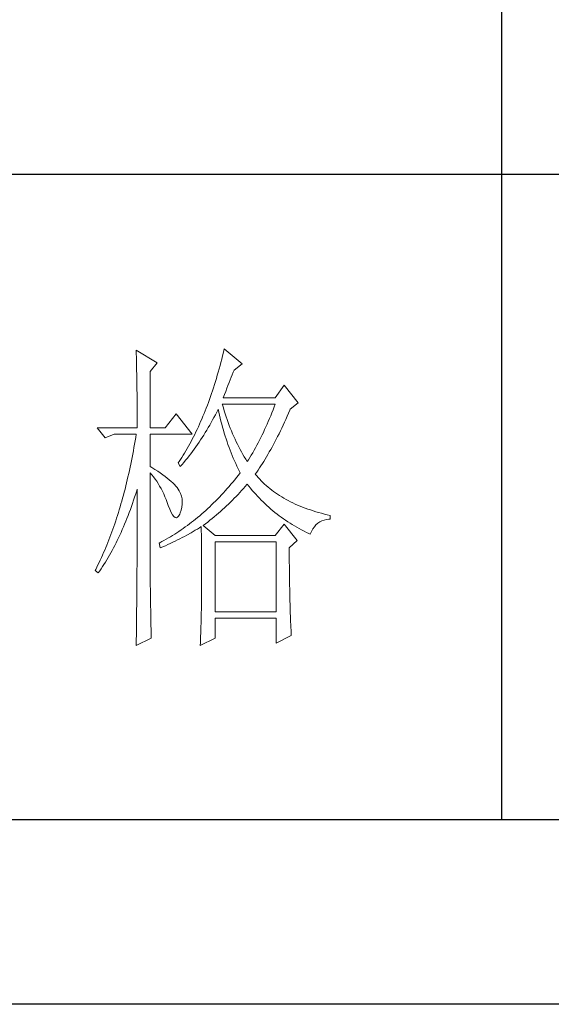
# Model space of a CAD drawing. Units: millimetres. Extents: x 14509 to 75479, y -92927 to -6862.
# Drawn here: x 56715 to 56786, y -90111 to -89979 of the extents above; entities that cross this region are included whole.
import ezdxf

# ---------------------------------------------------------------- set-up
doc = ezdxf.new("R2010")
doc.units = ezdxf.units.MM
doc.layers.add('轮廓线', color=7, linetype='Continuous', lineweight=25)

# ---------------------------------------------------------------- blocks, each defined once
blk = doc.blocks.new('文字')
blk.add_line((3870.01, 1474.62), (3870.01, 1173.87))
at = {"layer": '轮廓线', "color": 7, "lineweight": 0}
for p, q in [((3813.23, 1246.84), (3813.24, 1246.3)), ((3816.49, 1244.9), (3813.23, 1246.84)), ((3826.91, 1247.04), (3826.78, 1246.51)), ((3829.71, 1244.7), (3826.91, 1247.04)), ((3813.24, 1246.3), (3813.25, 1245.76)), ((3813.25, 1245.76), (3813.26, 1245.23)), ((3813.26, 1245.23), (3813.28, 1244.7)), ((3826.52, 1245.46), (3826.39, 1244.95)), ((3826.65, 1245.98), (3826.52, 1245.46)), ((3826.78, 1246.51), (3826.65, 1245.98)), ((3813.28, 1244.7), (3813.29, 1244.18)), ((3813.29, 1244.18), (3813.29, 1243.66)), ((3813.29, 1243.66), (3813.3, 1243.15)), ((3815.41, 1243.54), (3816.49, 1244.9)), ((3826.11, 1243.94), (3825.97, 1243.44)), ((3826.25, 1244.44), (3826.11, 1243.94)), ((3826.39, 1244.95), (3826.25, 1244.44)), ((3828.32, 1243.41), (3828.47, 1243.73)), ((3828.47, 1243.73), (3829.71, 1244.7)), ((3813.3, 1243.15), (3813.31, 1242.64)), ((3813.31, 1242.64), (3813.32, 1242.14)), ((3813.32, 1242.14), (3813.33, 1241.64)), ((3815.41, 1234.79), (3815.41, 1243.54)), ((3825.68, 1242.45), (3825.53, 1241.97)), ((3825.82, 1242.94), (3825.68, 1242.45)), ((3825.97, 1243.44), (3825.82, 1242.94)), ((3827.66, 1241.81), (3827.83, 1242.23)), ((3827.83, 1242.23), (3828, 1242.64)), ((3828, 1242.64), (3828.16, 1243.03)), ((3828.16, 1243.03), (3828.32, 1243.41)), ((3813.33, 1241.64), (3813.34, 1241.14)), ((3813.34, 1241.14), (3813.34, 1240.65)), ((3813.34, 1240.65), (3813.35, 1240.17)), ((3825.23, 1241.02), (3825.08, 1240.55)), ((3825.38, 1241.49), (3825.23, 1241.02)), ((3825.53, 1241.97), (3825.38, 1241.49)), ((3827.13, 1240.44), (3827.31, 1240.92)), ((3827.31, 1240.92), (3827.48, 1241.37)), ((3827.48, 1241.37), (3827.66, 1241.81)), ((3836.24, 1241.4), (3834.84, 1239.45)), ((3838.41, 1238.68), (3836.24, 1241.4)), ((3813.35, 1240.17), (3813.35, 1239.7)), ((3813.35, 1239.7), (3813.36, 1239.22)), ((3813.36, 1239.22), (3813.36, 1238.75)), ((3824.6, 1239.17), (3824.44, 1238.73)), ((3824.76, 1239.63), (3824.6, 1239.17)), ((3824.92, 1240.09), (3824.76, 1239.63)), ((3825.08, 1240.55), (3824.92, 1240.09)), ((3826.76, 1239.45), (3826.94, 1239.96)), ((3834.84, 1239.45), (3826.76, 1239.45)), ((3826.94, 1239.96), (3827.13, 1240.44)), ((3813.36, 1238.75), (3813.37, 1238.29)), ((3813.37, 1238.29), (3813.37, 1237.83)), ((3813.37, 1237.83), (3813.38, 1237.38)), ((3824.11, 1237.85), (3823.94, 1237.42)), ((3824.28, 1238.29), (3824.11, 1237.85)), ((3824.44, 1238.73), (3824.28, 1238.29)), ((3825.74, 1237.22), (3825.94, 1237.64)), ((3825.94, 1237.64), (3825.98, 1237.7)), ((3825.98, 1237.7), (3826.08, 1237.22)), ((3826.63, 1238.36), (3826.6, 1238.48)), ((3826.6, 1238.48), (3834.84, 1238.48)), ((3826.77, 1237.88), (3826.63, 1238.36)), ((3826.91, 1237.42), (3826.77, 1237.88)), ((3834.49, 1237.56), (3834.31, 1237.11)), ((3834.67, 1238.02), (3834.49, 1237.56)), ((3834.84, 1238.48), (3834.67, 1238.02)), ((3836.89, 1237.05), (3837.1, 1237.54)), ((3837.1, 1237.54), (3837.17, 1237.7)), ((3837.17, 1237.7), (3838.41, 1238.68)), ((3813.38, 1237.38), (3813.38, 1236.93)), ((3813.38, 1236.93), (3813.38, 1236.49)), ((3813.38, 1236.49), (3813.38, 1236.05)), ((3813.38, 1236.05), (3813.38, 1235.62)), ((3819.45, 1236.93), (3817.74, 1234.79)), ((3821.94, 1233.82), (3819.45, 1236.93)), ((3823.42, 1236.15), (3823.24, 1235.74)), ((3823.59, 1236.57), (3823.42, 1236.15)), ((3823.77, 1236.99), (3823.59, 1236.57)), ((3823.94, 1237.42), (3823.77, 1236.99)), ((3824.65, 1235.2), (3825.09, 1236)), ((3825.09, 1236), (3825.31, 1236.4)), ((3825.31, 1236.4), (3825.53, 1236.81)), ((3825.53, 1236.81), (3825.74, 1237.22)), ((3826.08, 1237.22), (3826.18, 1236.75)), ((3826.18, 1236.75), (3826.29, 1236.27)), ((3826.29, 1236.27), (3826.4, 1235.8)), ((3827.05, 1236.96), (3826.91, 1237.42)), ((3827.2, 1236.5), (3827.05, 1236.96)), ((3827.36, 1236.05), (3827.2, 1236.5)), ((3827.52, 1235.61), (3827.36, 1236.05)), ((3833.95, 1236.22), (3833.76, 1235.78)), ((3834.13, 1236.67), (3833.95, 1236.22)), ((3834.31, 1237.11), (3834.13, 1236.67)), ((3836.26, 1235.64), (3836.47, 1236.1)), ((3836.47, 1236.1), (3836.68, 1236.57)), ((3836.68, 1236.57), (3836.89, 1237.05)), ((3807.17, 1234.79), (3808.41, 1233.23)), ((3807.17, 1234.79), (3813.39, 1234.79)), ((3813.38, 1235.62), (3813.39, 1235.19)), ((3813.39, 1235.19), (3813.39, 1234.79)), ((3815.41, 1234.79), (3817.74, 1234.79)), ((3822.69, 1234.54), (3822.51, 1234.15)), ((3822.88, 1234.93), (3822.69, 1234.54)), ((3823.06, 1235.34), (3822.88, 1234.93)), ((3823.24, 1235.74), (3823.06, 1235.34)), ((3824.19, 1234.42), (3824.42, 1234.81)), ((3824.42, 1234.81), (3824.65, 1235.2)), ((3826.4, 1235.8), (3826.52, 1235.34)), ((3826.52, 1235.34), (3826.65, 1234.88)), ((3826.65, 1234.88), (3826.77, 1234.42)), ((3827.68, 1235.16), (3827.52, 1235.61)), ((3827.85, 1234.73), (3827.68, 1235.16)), ((3828.03, 1234.3), (3827.85, 1234.73)), ((3833.19, 1234.5), (3832.99, 1234.08)), ((3833.38, 1234.92), (3833.19, 1234.5)), ((3833.57, 1235.35), (3833.38, 1234.92)), ((3833.76, 1235.78), (3833.57, 1235.35)), ((3835.63, 1234.3), (3835.84, 1234.74)), ((3835.84, 1234.74), (3836.05, 1235.18)), ((3836.05, 1235.18), (3836.26, 1235.64)), ((3808.41, 1233.23), (3809.81, 1233.82)), ((3809.81, 1233.82), (3813.23, 1233.82)), ((3813.14, 1233.28), (3813.05, 1232.76)), ((3813.23, 1233.82), (3813.14, 1233.28)), ((3815.41, 1228.76), (3815.41, 1233.82)), ((3815.41, 1233.82), (3821.94, 1233.82)), ((3821.94, 1233.01), (3821.74, 1232.64)), ((3822.13, 1233.38), (3821.94, 1233.01)), ((3822.32, 1233.76), (3822.13, 1233.38)), ((3822.51, 1234.15), (3822.32, 1233.76)), ((3822.99, 1232.54), (3823.24, 1232.91)), ((3823.24, 1232.91), (3823.48, 1233.28)), ((3823.48, 1233.28), (3823.72, 1233.66)), ((3823.72, 1233.66), (3823.96, 1234.04)), ((3823.96, 1234.04), (3824.19, 1234.42)), ((3826.77, 1234.42), (3826.91, 1233.96)), ((3826.91, 1233.96), (3827.04, 1233.51)), ((3827.04, 1233.51), (3827.19, 1233.07)), ((3827.19, 1233.07), (3827.34, 1232.63)), ((3828.21, 1233.87), (3828.03, 1234.3)), ((3828.39, 1233.45), (3828.21, 1233.87)), ((3828.58, 1233.04), (3828.39, 1233.45)), ((3828.77, 1232.63), (3828.58, 1233.04)), ((3832.59, 1233.27), (3832.39, 1232.86)), ((3832.8, 1233.67), (3832.59, 1233.27)), ((3832.99, 1234.08), (3832.8, 1233.67)), ((3834.78, 1232.6), (3834.99, 1233.01)), ((3834.99, 1233.01), (3835.2, 1233.43)), ((3835.2, 1233.43), (3835.42, 1233.86)), ((3835.42, 1233.86), (3835.63, 1234.3)), ((3812.87, 1231.71), (3812.78, 1231.2)), ((3812.96, 1232.23), (3812.87, 1231.71)), ((3813.05, 1232.76), (3812.96, 1232.23)), ((3821.15, 1231.56), (3820.94, 1231.21)), ((3821.35, 1231.91), (3821.15, 1231.56)), ((3821.54, 1232.27), (3821.35, 1231.91)), ((3821.74, 1232.64), (3821.54, 1232.27)), ((3821.97, 1231.11), (3822.23, 1231.47)), ((3822.23, 1231.47), (3822.49, 1231.82)), ((3822.49, 1231.82), (3822.74, 1232.18)), ((3822.74, 1232.18), (3822.99, 1232.54)), ((3827.34, 1232.63), (3827.49, 1232.19)), ((3827.49, 1232.19), (3827.65, 1231.75)), ((3827.65, 1231.75), (3827.81, 1231.32)), ((3828.97, 1232.22), (3828.77, 1232.63)), ((3829.17, 1231.83), (3828.97, 1232.22)), ((3829.38, 1231.43), (3829.17, 1231.83)), ((3829.59, 1231.04), (3829.38, 1231.43)), ((3831.76, 1231.68), (3831.55, 1231.3)), ((3831.98, 1232.07), (3831.76, 1231.68)), ((3832.18, 1232.46), (3831.98, 1232.07)), ((3832.39, 1232.86), (3832.18, 1232.46)), ((3833.91, 1231.03), (3834.13, 1231.41)), ((3834.13, 1231.41), (3834.35, 1231.8)), ((3834.35, 1231.8), (3834.56, 1232.2)), ((3834.56, 1232.2), (3834.78, 1232.6)), ((3812.58, 1230.17), (3812.48, 1229.66)), ((3812.68, 1230.68), (3812.58, 1230.17)), ((3812.78, 1231.2), (3812.68, 1230.68)), ((3820.1, 1229.86), (3819.89, 1229.54)), ((3820.32, 1230.19), (3820.1, 1229.86)), ((3820.53, 1230.52), (3820.32, 1230.19)), ((3820.73, 1230.86), (3820.53, 1230.52)), ((3820.94, 1231.21), (3820.73, 1230.86)), ((3820.9, 1229.74), (3821.18, 1230.08)), ((3821.18, 1230.08), (3821.45, 1230.42)), ((3821.45, 1230.42), (3821.71, 1230.76)), ((3821.71, 1230.76), (3821.97, 1231.11)), ((3827.81, 1231.32), (3827.98, 1230.89)), ((3827.98, 1230.89), (3828.15, 1230.47)), ((3828.15, 1230.47), (3828.32, 1230.05)), ((3828.32, 1230.05), (3828.51, 1229.63)), ((3829.81, 1230.66), (3829.59, 1231.04)), ((3830.03, 1230.28), (3829.81, 1230.66)), ((3830.26, 1229.91), (3830.03, 1230.28)), ((3830.49, 1229.54), (3830.26, 1229.91)), ((3830.89, 1230.18), (3830.66, 1229.82)), ((3831.11, 1230.55), (3830.89, 1230.18)), ((3831.33, 1230.92), (3831.11, 1230.55)), ((3831.55, 1231.3), (3831.33, 1230.92)), ((3833.05, 1229.57), (3833.26, 1229.92)), ((3833.26, 1229.92), (3833.48, 1230.28)), ((3833.48, 1230.28), (3833.7, 1230.65)), ((3833.7, 1230.65), (3833.91, 1231.03)), ((3812.27, 1228.66), (3812.17, 1228.17)), ((3812.38, 1229.16), (3812.27, 1228.66)), ((3812.48, 1229.66), (3812.38, 1229.16)), ((3815.67, 1228.6), (3815.41, 1228.76)), ((3816.12, 1228.32), (3815.67, 1228.6)), ((3816.56, 1228.04), (3816.12, 1228.32)), ((3819.89, 1229.54), (3819.76, 1229.34)), ((3819.76, 1229.34), (3820.07, 1228.76)), ((3820.07, 1228.76), (3820.35, 1229.08)), ((3820.35, 1229.08), (3820.63, 1229.41)), ((3820.63, 1229.41), (3820.9, 1229.74)), ((3828.51, 1229.63), (3828.69, 1229.22)), ((3828.69, 1229.22), (3828.89, 1228.81)), ((3828.89, 1228.81), (3829.08, 1228.41)), ((3829.08, 1228.41), (3829.28, 1228.01)), ((3830.66, 1229.82), (3830.49, 1229.54)), ((3832.17, 1228.22), (3832.39, 1228.55)), ((3832.39, 1228.55), (3832.61, 1228.88)), ((3832.61, 1228.88), (3832.83, 1229.22)), ((3832.83, 1229.22), (3833.05, 1229.57)), ((3811.94, 1227.19), (3811.83, 1226.7)), ((3812.06, 1227.68), (3811.94, 1227.19)), ((3812.17, 1228.17), (3812.06, 1227.68)), ((3815.41, 1227.79), (3815.67, 1227.48)), ((3815.41, 1211.53), (3815.41, 1227.79)), ((3815.67, 1227.48), (3815.92, 1227.16)), ((3815.92, 1227.16), (3816.17, 1226.82)), ((3816.17, 1226.82), (3816.41, 1226.47)), ((3816.97, 1227.77), (3816.56, 1228.04)), ((3817.35, 1227.5), (3816.97, 1227.77)), ((3817.72, 1227.23), (3817.35, 1227.5)), ((3818.05, 1226.97), (3817.72, 1227.23)), ((3818.37, 1226.71), (3818.05, 1226.97)), ((3828.82, 1227.06), (3828.53, 1226.71)), ((3829.11, 1227.42), (3828.82, 1227.06)), ((3829.4, 1227.79), (3829.11, 1227.42)), ((3829.28, 1228.01), (3829.4, 1227.79)), ((3831.73, 1227.59), (3831.95, 1227.91)), ((3831.95, 1227.33), (3831.73, 1227.59)), ((3831.95, 1227.91), (3832.17, 1228.22)), ((3832.18, 1227.06), (3831.95, 1227.33)), ((3832.42, 1226.8), (3832.18, 1227.06)), ((3832.66, 1226.54), (3832.42, 1226.8)), ((3811.48, 1225.27), (3811.36, 1224.8)), ((3811.6, 1225.75), (3811.48, 1225.27)), ((3811.72, 1226.22), (3811.6, 1225.75)), ((3811.83, 1226.7), (3811.72, 1226.22)), ((3813.3, 1225), (3813.39, 1225.26)), ((3813.39, 1225.26), (3813.39, 1224.24)), ((3816.41, 1226.47), (3816.64, 1226.11)), ((3816.64, 1226.11), (3816.86, 1225.73)), ((3816.86, 1225.73), (3817.08, 1225.34)), ((3817.08, 1225.34), (3817.29, 1224.93)), ((3818.66, 1226.46), (3818.37, 1226.71)), ((3818.93, 1226.21), (3818.66, 1226.46)), ((3819.17, 1225.97), (3818.93, 1226.21)), ((3819.39, 1225.73), (3819.17, 1225.97)), ((3819.59, 1225.49), (3819.39, 1225.73)), ((3819.76, 1225.26), (3819.59, 1225.49)), ((3819.91, 1225.01), (3819.76, 1225.26)), ((3827.36, 1225.33), (3827.06, 1225)), ((3827.66, 1225.67), (3827.36, 1225.33)), ((3827.95, 1226.01), (3827.66, 1225.67)), ((3828.24, 1226.36), (3827.95, 1226.01)), ((3828.53, 1226.71), (3828.24, 1226.36)), ((3829.61, 1225.04), (3829.89, 1225.35)), ((3829.89, 1225.35), (3830.16, 1225.66)), ((3830.16, 1225.66), (3830.43, 1225.97)), ((3830.43, 1225.97), (3830.49, 1226.04)), ((3830.49, 1226.04), (3830.74, 1225.71)), ((3830.74, 1225.71), (3831, 1225.39)), ((3831, 1225.39), (3831.27, 1225.07)), ((3832.91, 1226.29), (3832.66, 1226.54)), ((3833.17, 1226.04), (3832.91, 1226.29)), ((3833.44, 1225.8), (3833.17, 1226.04)), ((3833.72, 1225.56), (3833.44, 1225.8)), ((3834, 1225.33), (3833.72, 1225.56)), ((3834.28, 1225.1), (3834, 1225.33)), ((3811.11, 1223.87), (3810.98, 1223.41)), ((3811.23, 1224.34), (3811.11, 1223.87)), ((3811.36, 1224.8), (3811.23, 1224.34)), ((3812.82, 1223.52), (3812.98, 1224.01)), ((3812.98, 1224.01), (3813.14, 1224.51)), ((3813.14, 1224.51), (3813.3, 1225)), ((3813.39, 1224.24), (3813.38, 1223.73)), ((3813.38, 1223.73), (3813.38, 1221.71)), ((3817.29, 1224.93), (3817.49, 1224.51)), ((3817.49, 1224.51), (3817.68, 1224.08)), ((3817.68, 1224.08), (3817.87, 1223.63)), ((3820.1, 1224.6), (3819.91, 1225.01)), ((3820.25, 1224.18), (3820.1, 1224.6)), ((3820.35, 1223.76), (3820.25, 1224.18)), ((3820.39, 1223.33), (3820.35, 1223.76)), ((3826.17, 1224.03), (3825.87, 1223.72)), ((3826.47, 1224.35), (3826.17, 1224.03)), ((3826.77, 1224.67), (3826.47, 1224.35)), ((3827.06, 1225), (3826.77, 1224.67)), ((3828.17, 1223.53), (3828.47, 1223.83)), ((3828.47, 1223.83), (3828.76, 1224.13)), ((3828.76, 1224.13), (3829.05, 1224.43)), ((3829.05, 1224.43), (3829.33, 1224.73)), ((3829.33, 1224.73), (3829.61, 1225.04)), ((3831.27, 1225.07), (3831.54, 1224.75)), ((3831.54, 1224.75), (3831.81, 1224.45)), ((3831.81, 1224.45), (3832.09, 1224.14)), ((3832.09, 1224.14), (3832.37, 1223.84)), ((3832.37, 1223.84), (3832.66, 1223.55)), ((3834.58, 1224.88), (3834.28, 1225.1)), ((3834.88, 1224.67), (3834.58, 1224.88)), ((3835.19, 1224.46), (3834.88, 1224.67)), ((3835.51, 1224.25), (3835.19, 1224.46)), ((3835.84, 1224.05), (3835.51, 1224.25)), ((3836.17, 1223.85), (3835.84, 1224.05)), ((3836.51, 1223.66), (3836.17, 1223.85)), ((3810.72, 1222.51), (3810.58, 1222.06)), ((3810.85, 1222.96), (3810.72, 1222.51)), ((3810.98, 1223.41), (3810.85, 1222.96)), ((3812.31, 1222.09), (3812.48, 1222.56)), ((3812.48, 1222.56), (3812.65, 1223.04)), ((3812.65, 1223.04), (3812.82, 1223.52)), ((3817.87, 1223.63), (3818.05, 1223.17)), ((3818.05, 1223.17), (3818.2, 1222.73)), ((3818.2, 1222.73), (3818.43, 1222.13)), ((3820.23, 1222.01), (3820.33, 1222.46)), ((3820.33, 1222.46), (3820.39, 1222.9)), ((3820.39, 1222.9), (3820.39, 1223.33)), ((3824.33, 1222.23), (3824.02, 1221.95)), ((3824.65, 1222.52), (3824.33, 1222.23)), ((3824.95, 1222.81), (3824.65, 1222.52)), ((3825.26, 1223.11), (3824.95, 1222.81)), ((3825.56, 1223.41), (3825.26, 1223.11)), ((3825.87, 1223.72), (3825.56, 1223.41)), ((3826.64, 1222.08), (3826.96, 1222.37)), ((3826.96, 1222.37), (3827.27, 1222.65)), ((3827.27, 1222.65), (3827.57, 1222.94)), ((3827.57, 1222.94), (3827.88, 1223.24)), ((3827.88, 1223.24), (3828.17, 1223.53)), ((3832.66, 1223.55), (3832.95, 1223.26)), ((3832.95, 1223.26), (3833.25, 1222.98)), ((3833.25, 1222.98), (3833.55, 1222.7)), ((3833.55, 1222.7), (3833.85, 1222.43)), ((3833.85, 1222.43), (3834.16, 1222.16)), ((3836.86, 1223.47), (3836.51, 1223.66)), ((3837.21, 1223.29), (3836.86, 1223.47)), ((3837.57, 1223.12), (3837.21, 1223.29)), ((3837.94, 1222.94), (3837.57, 1223.12)), ((3838.31, 1222.78), (3837.94, 1222.94)), ((3838.7, 1222.62), (3838.31, 1222.78)), ((3839.09, 1222.46), (3838.7, 1222.62)), ((3839.48, 1222.31), (3839.09, 1222.46)), ((3839.89, 1222.16), (3839.48, 1222.31)), ((3810.17, 1220.74), (3810.03, 1220.31)), ((3810.31, 1221.17), (3810.17, 1220.74)), ((3810.45, 1221.62), (3810.31, 1221.17)), ((3810.58, 1222.06), (3810.45, 1221.62)), ((3811.6, 1220.27), (3811.78, 1220.72)), ((3811.78, 1220.72), (3811.96, 1221.17)), ((3811.96, 1221.17), (3812.14, 1221.63)), ((3812.14, 1221.63), (3812.31, 1222.09)), ((3813.38, 1221.71), (3813.38, 1221.21)), ((3813.38, 1221.21), (3813.38, 1220.21)), ((3818.43, 1222.13), (3818.65, 1221.64)), ((3818.65, 1221.64), (3818.86, 1221.27)), ((3818.86, 1221.27), (3819.07, 1221.01)), ((3819.07, 1221.01), (3819.27, 1220.86)), ((3819.27, 1220.86), (3819.46, 1220.82)), ((3819.46, 1220.82), (3819.64, 1220.9)), ((3819.64, 1220.9), (3819.82, 1221.08)), ((3819.82, 1221.08), (3819.99, 1221.38)), ((3819.99, 1221.38), (3820.07, 1221.57)), ((3820.07, 1221.57), (3820.23, 1222.01)), ((3822.77, 1220.86), (3822.46, 1220.6)), ((3823.09, 1221.13), (3822.77, 1220.86)), ((3823.4, 1221.4), (3823.09, 1221.13)), ((3823.71, 1221.67), (3823.4, 1221.4)), ((3824.02, 1221.95), (3823.71, 1221.67)), ((3824.68, 1220.42), (3825.02, 1220.69)), ((3825.02, 1220.69), (3825.35, 1220.96)), ((3825.35, 1220.96), (3825.68, 1221.24)), ((3825.68, 1221.24), (3826, 1221.52)), ((3826, 1221.52), (3826.32, 1221.8)), ((3826.32, 1221.8), (3826.64, 1222.08)), ((3834.16, 1222.16), (3834.47, 1221.9)), ((3834.47, 1221.9), (3834.79, 1221.64)), ((3834.79, 1221.64), (3835.11, 1221.38)), ((3835.11, 1221.38), (3835.44, 1221.13)), ((3835.44, 1221.13), (3835.77, 1220.89)), ((3835.77, 1220.89), (3836.11, 1220.65)), ((3840.3, 1222.02), (3839.89, 1222.16)), ((3840.72, 1221.89), (3840.3, 1222.02)), ((3841.15, 1221.75), (3840.72, 1221.89)), ((3841.58, 1221.63), (3841.15, 1221.75)), ((3842.02, 1221.51), (3841.58, 1221.63)), ((3842.47, 1221.39), (3842.02, 1221.51)), ((3842.93, 1221.28), (3842.47, 1221.39)), ((3843.39, 1221.18), (3842.93, 1221.28)), ((3843.39, 1220.59), (3843.39, 1221.18)), ((3809.73, 1219.45), (3809.59, 1219.03)), ((3809.88, 1219.88), (3809.73, 1219.45)), ((3810.03, 1220.31), (3809.88, 1219.88)), ((3811.05, 1218.96), (3811.24, 1219.39)), ((3811.24, 1219.39), (3811.42, 1219.83)), ((3811.42, 1219.83), (3811.6, 1220.27)), ((3813.38, 1219.21), (3813.37, 1218.72)), ((3813.38, 1220.21), (3813.38, 1219.71)), ((3813.38, 1219.71), (3813.38, 1219.21)), ((3820.53, 1219.15), (3820.2, 1218.92)), ((3820.85, 1219.38), (3820.53, 1219.15)), ((3821.18, 1219.62), (3820.85, 1219.38)), ((3821.5, 1219.85), (3821.18, 1219.62)), ((3821.82, 1220.1), (3821.5, 1219.85)), ((3822.14, 1220.35), (3821.82, 1220.1)), ((3822.46, 1220.6), (3822.14, 1220.35)), ((3822.74, 1219.06), (3823.06, 1219.25)), ((3823.06, 1219.25), (3823.33, 1219.43)), ((3823.33, 1219.43), (3823.34, 1218.8)), ((3823.64, 1219.62), (3823.99, 1219.89)), ((3825.51, 1218.07), (3823.64, 1219.62)), ((3823.99, 1219.89), (3824.34, 1220.15)), ((3824.34, 1220.15), (3824.68, 1220.42)), ((3836.24, 1219.82), (3834.84, 1218.07)), ((3836.11, 1220.65), (3836.44, 1220.42)), ((3838.26, 1217.29), (3836.24, 1219.82)), ((3836.44, 1220.42), (3836.79, 1220.19)), ((3836.79, 1220.19), (3837.13, 1219.97)), ((3837.13, 1219.97), (3837.49, 1219.75)), ((3837.49, 1219.75), (3837.84, 1219.53)), ((3837.84, 1219.53), (3838.2, 1219.33)), ((3838.2, 1219.33), (3838.57, 1219.12)), ((3840.68, 1219.07), (3840.92, 1219.41)), ((3840.92, 1219.41), (3841.17, 1219.7)), ((3841.17, 1219.7), (3841.45, 1219.96)), ((3841.45, 1219.96), (3841.76, 1220.17)), ((3841.76, 1220.17), (3842.08, 1220.34)), ((3842.08, 1220.34), (3842.43, 1220.46)), ((3842.43, 1220.46), (3842.8, 1220.55)), ((3842.8, 1220.55), (3843.19, 1220.59)), ((3843.19, 1220.59), (3843.39, 1220.59)), ((3809.13, 1217.78), (3808.97, 1217.37)), ((3809.28, 1218.19), (3809.13, 1217.78)), ((3809.43, 1218.61), (3809.28, 1218.19)), ((3809.59, 1219.03), (3809.43, 1218.61)), ((3810.28, 1217.3), (3810.48, 1217.71)), ((3810.48, 1217.71), (3810.67, 1218.12)), ((3810.67, 1218.12), (3810.86, 1218.54)), ((3810.86, 1218.54), (3811.05, 1218.96)), ((3813.37, 1218.72), (3813.37, 1218.22)), ((3813.37, 1218.22), (3813.37, 1217.73)), ((3813.37, 1217.73), (3813.37, 1217.23)), ((3818.22, 1217.67), (3817.88, 1217.48)), ((3818.55, 1217.87), (3818.22, 1217.67)), ((3818.88, 1218.07), (3818.55, 1217.87)), ((3819.22, 1218.28), (3818.88, 1218.07)), ((3819.55, 1218.49), (3819.22, 1218.28)), ((3819.87, 1218.7), (3819.55, 1218.49)), ((3820.2, 1218.92), (3819.87, 1218.7)), ((3820, 1217.55), (3820.36, 1217.74)), ((3820.36, 1217.74), (3820.72, 1217.92)), ((3820.72, 1217.92), (3821.07, 1218.11)), ((3821.07, 1218.11), (3821.75, 1218.49)), ((3821.75, 1218.49), (3822.08, 1218.68)), ((3822.08, 1218.68), (3822.41, 1218.87)), ((3822.41, 1218.87), (3822.74, 1219.06)), ((3823.34, 1218.8), (3823.35, 1218.18)), ((3823.35, 1218.18), (3823.36, 1217.57)), ((3834.84, 1218.07), (3825.51, 1218.07)), ((3838.57, 1219.12), (3838.94, 1218.93)), ((3838.94, 1218.93), (3839.31, 1218.73)), ((3839.31, 1218.73), (3839.69, 1218.54)), ((3839.69, 1218.54), (3840.07, 1218.36)), ((3840.07, 1218.36), (3840.28, 1218.26)), ((3840.28, 1218.26), (3840.47, 1218.68)), ((3840.47, 1218.68), (3840.68, 1219.07)), ((3808.49, 1216.17), (3808.32, 1215.78)), ((3808.65, 1216.57), (3808.49, 1216.17)), ((3808.81, 1216.97), (3808.65, 1216.57)), ((3808.97, 1217.37), (3808.81, 1216.97)), ((3809.48, 1215.74), (3809.68, 1216.12)), ((3809.68, 1216.12), (3809.89, 1216.51)), ((3809.89, 1216.51), (3810.09, 1216.9)), ((3810.09, 1216.9), (3810.28, 1217.3)), ((3813.37, 1216.74), (3813.36, 1216.25)), ((3813.36, 1216.25), (3813.36, 1215.76)), ((3813.37, 1217.23), (3813.37, 1216.74)), ((3816.87, 1216.93), (3816.8, 1216.9)), ((3816.8, 1216.9), (3816.96, 1216.12)), ((3817.21, 1217.11), (3816.87, 1216.93)), ((3816.96, 1216.12), (3817.36, 1216.3)), ((3817.54, 1217.29), (3817.21, 1217.11)), ((3817.36, 1216.3), (3817.75, 1216.47)), ((3817.88, 1217.48), (3817.54, 1217.29)), ((3817.75, 1216.47), (3818.14, 1216.65)), ((3818.14, 1216.65), (3818.52, 1216.83)), ((3818.52, 1216.83), (3818.9, 1217.01)), ((3818.9, 1217.01), (3819.27, 1217.19)), ((3819.27, 1217.19), (3819.64, 1217.37)), ((3819.64, 1217.37), (3820, 1217.55)), ((3823.36, 1217.57), (3823.36, 1216.97)), ((3823.36, 1216.97), (3823.37, 1216.37)), ((3823.37, 1216.37), (3823.37, 1215.78)), ((3825.51, 1206.21), (3825.51, 1217.09)), ((3825.51, 1217.09), (3835, 1217.09)), ((3835, 1217.09), (3835, 1206.21)), ((3837.02, 1216.12), (3838.26, 1217.29)), ((3837.02, 1216.02), (3837.02, 1216.12)), ((3807.81, 1214.62), (3807.64, 1214.24)), ((3807.98, 1215), (3807.81, 1214.62)), ((3808.15, 1215.39), (3807.98, 1215)), ((3808.32, 1215.78), (3808.15, 1215.39)), ((3808.64, 1214.26), (3808.86, 1214.63)), ((3808.86, 1214.63), (3809.07, 1214.99)), ((3809.07, 1214.99), (3809.27, 1215.36)), ((3809.27, 1215.36), (3809.48, 1215.74)), ((3813.36, 1214.78), (3813.35, 1214.29)), ((3813.36, 1215.76), (3813.36, 1215.27)), ((3813.36, 1215.27), (3813.36, 1214.78)), ((3823.37, 1215.78), (3823.38, 1215.2)), ((3823.38, 1215.2), (3823.38, 1214.63)), ((3823.38, 1214.63), (3823.38, 1214.06)), ((3837.02, 1215.47), (3837.02, 1216.02)), ((3837.02, 1214.93), (3837.02, 1215.47)), ((3837.02, 1214.39), (3837.02, 1214.93)), ((3807.11, 1213.13), (3806.92, 1212.76)), ((3807.28, 1213.49), (3807.11, 1213.13)), ((3807.46, 1213.86), (3807.28, 1213.49)), ((3807.64, 1214.24), (3807.46, 1213.86)), ((3807.77, 1212.89), (3807.99, 1213.22)), ((3807.99, 1213.22), (3808.21, 1213.57)), ((3808.21, 1213.57), (3808.43, 1213.91)), ((3808.43, 1213.91), (3808.64, 1214.26)), ((3813.35, 1213.32), (3813.34, 1212.84)), ((3813.35, 1214.29), (3813.35, 1213.81)), ((3813.35, 1213.81), (3813.35, 1213.32)), ((3823.38, 1214.06), (3823.38, 1213.51)), ((3823.38, 1213.51), (3823.38, 1212.96)), ((3837.02, 1213.86), (3837.02, 1214.39)), ((3837.03, 1213.33), (3837.02, 1213.86)), ((3837.03, 1212.8), (3837.03, 1213.33)), ((3806.92, 1212.76), (3806.86, 1212.62)), ((3806.86, 1212.62), (3807.32, 1212.23)), ((3807.32, 1212.23), (3807.55, 1212.56)), ((3807.55, 1212.56), (3807.77, 1212.89)), ((3813.34, 1212.84), (3813.34, 1212.35)), ((3813.34, 1212.35), (3813.34, 1211.87)), ((3813.34, 1211.87), (3813.34, 1211.39)), ((3815.41, 1211.23), (3815.41, 1211.53)), ((3823.38, 1212.96), (3823.39, 1212.42)), ((3823.39, 1212.42), (3823.39, 1211.36)), ((3837.04, 1212.29), (3837.03, 1212.8)), ((3837.04, 1211.77), (3837.04, 1212.29)), ((3837.05, 1211.26), (3837.04, 1211.77)), ((3813.33, 1210.91), (3813.32, 1209.48)), ((3813.34, 1211.39), (3813.33, 1210.91)), ((3815.41, 1210.9), (3815.41, 1211.23)), ((3815.41, 1210.55), (3815.41, 1210.9)), ((3815.41, 1210.18), (3815.41, 1210.55)), ((3815.42, 1209.79), (3815.41, 1210.18)), ((3823.39, 1211.36), (3823.38, 1210.84)), ((3823.38, 1210.84), (3823.38, 1210.33)), ((3823.38, 1210.33), (3823.38, 1209.82)), ((3837.06, 1210.76), (3837.05, 1211.26)), ((3837.07, 1210.26), (3837.06, 1210.76)), ((3837.08, 1209.76), (3837.07, 1210.26)), ((3813.32, 1209), (3813.31, 1208.06)), ((3813.32, 1209.48), (3813.32, 1209)), ((3815.42, 1209.38), (3815.42, 1209.79)), ((3815.43, 1208.95), (3815.42, 1209.38)), ((3815.44, 1208.5), (3815.43, 1208.95)), ((3815.45, 1208.02), (3815.44, 1208.5)), ((3823.38, 1208.84), (3823.37, 1208.36)), ((3823.38, 1209.82), (3823.38, 1209.33)), ((3823.38, 1209.33), (3823.38, 1208.84)), ((3837.08, 1209.27), (3837.08, 1209.76)), ((3837.09, 1208.79), (3837.08, 1209.27)), ((3837.11, 1208.31), (3837.09, 1208.79)), ((3813.3, 1207.11), (3813.29, 1206.64)), ((3813.31, 1208.06), (3813.3, 1207.58)), ((3813.3, 1207.58), (3813.3, 1207.11)), ((3815.45, 1207.53), (3815.45, 1208.02)), ((3815.46, 1207.01), (3815.45, 1207.53)), ((3815.47, 1206.48), (3815.46, 1207.01)), ((3823.36, 1207.42), (3823.35, 1206.97)), ((3823.35, 1206.97), (3823.35, 1206.52)), ((3823.37, 1207.89), (3823.36, 1207.42)), ((3823.37, 1208.36), (3823.37, 1207.89)), ((3837.12, 1207.83), (3837.11, 1208.31)), ((3837.13, 1207.36), (3837.12, 1207.83)), ((3837.15, 1206.9), (3837.13, 1207.36)), ((3813.29, 1205.71), (3813.28, 1205.24)), ((3813.29, 1206.64), (3813.29, 1206.18)), ((3813.29, 1206.18), (3813.29, 1205.71)), ((3815.48, 1205.92), (3815.47, 1206.48)), ((3815.49, 1205.34), (3815.48, 1205.92)), ((3823.33, 1205.64), (3823.32, 1205.22)), ((3823.34, 1206.08), (3823.33, 1205.64)), ((3823.35, 1206.52), (3823.34, 1206.08)), ((3835, 1206.21), (3825.51, 1206.21)), ((3837.16, 1206.44), (3837.15, 1206.9)), ((3837.18, 1205.98), (3837.16, 1206.44)), ((3837.19, 1205.53), (3837.18, 1205.98)), ((3837.21, 1205.08), (3837.19, 1205.53)), ((3813.27, 1203.85), (3813.26, 1203.38)), ((3813.28, 1204.77), (3813.27, 1204.31)), ((3813.27, 1204.31), (3813.27, 1203.85)), ((3813.28, 1205.24), (3813.28, 1204.77)), ((3815.51, 1204.74), (3815.49, 1205.34)), ((3815.52, 1204.12), (3815.51, 1204.74)), ((3815.53, 1203.47), (3815.52, 1204.12)), ((3823.29, 1203.98), (3823.28, 1203.59)), ((3823.3, 1204.38), (3823.29, 1203.98)), ((3823.31, 1204.8), (3823.3, 1204.38)), ((3823.32, 1205.22), (3823.31, 1204.8)), ((3825.51, 1202.12), (3825.51, 1205.23)), ((3825.51, 1205.23), (3835, 1205.23)), ((3835, 1205.23), (3835, 1201.35)), ((3837.23, 1204.64), (3837.21, 1205.08)), ((3837.24, 1204.21), (3837.23, 1204.64)), ((3837.26, 1203.78), (3837.24, 1204.21)), ((3813.25, 1202.46), (3813.24, 1202)), ((3813.26, 1203.38), (3813.25, 1202.46)), ((3815.55, 1202.81), (3815.53, 1203.47)), ((3815.56, 1202.12), (3815.55, 1202.81)), ((3823.24, 1202.45), (3823.23, 1202.08)), ((3823.26, 1202.82), (3823.24, 1202.45)), ((3823.27, 1203.2), (3823.26, 1202.82)), ((3823.28, 1203.59), (3823.27, 1203.2)), ((3835, 1201.35), (3837.33, 1202.51)), ((3837.29, 1203.35), (3837.26, 1203.78)), ((3837.31, 1202.93), (3837.29, 1203.35)), ((3837.33, 1202.51), (3837.31, 1202.93)), ((3813.23, 1200.96), (3815.56, 1202.12)), ((3813.24, 1201.55), (3813.23, 1201.09)), ((3813.23, 1201.09), (3813.23, 1200.96)), ((3813.24, 1202), (3813.24, 1201.55)), ((3823.18, 1200.96), (3825.51, 1202.12)), ((3823.2, 1201.38), (3823.18, 1201.04)), ((3823.18, 1201.04), (3823.18, 1200.96)), ((3823.22, 1201.73), (3823.2, 1201.38)), ((3823.23, 1202.08), (3823.22, 1201.73))]:
    blk.add_line(p, q, dxfattribs=at)

msp = doc.modelspace()

# ---------------------------------------------------------------- linework, layer by layer
for p, q in [((56951.12, -90000.12), (56650.17, -90000.12)), ((56951.12, -90086.33), (56650.17, -90086.33)), ((56951.12, -90110.96), (56650.17, -90110.96))]:
    msp.add_line(p, q)

# ---------------------------------------------------------------- block references
at = {"layer": '轮廓线', "color": 0, "linetype": 'ByBlock', "lineweight": 13, "xscale": 0.8599633919999998, "yscale": 0.8599633919999998, "zscale": 0.8599633919999998}
msp.add_blockref('文字', (53451.07, -91095.81), dxfattribs=at)

doc.saveas('drawing.dxf')
